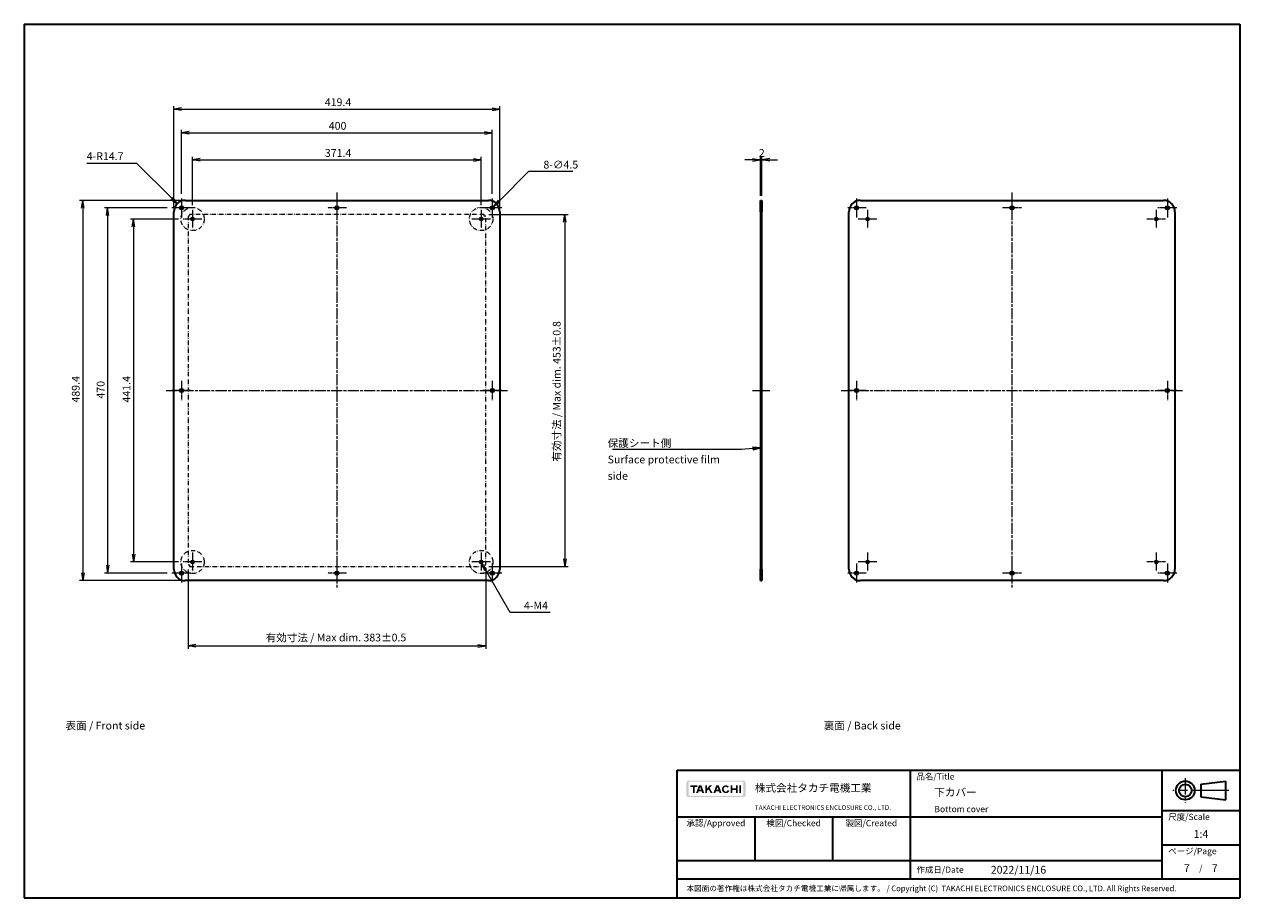
# Model space of a CAD drawing. Units: millimetres. Extents: x 36 to 10262, y 20 to 1847.
# Drawn here: x 8698 to 10262, y 20 to 1144 of the extents above; entities that cross this region are included whole.
import ezdxf
from ezdxf.enums import TextEntityAlignment as Align

# ---------------------------------------------------------------- set-up
doc = ezdxf.new("R2010")
doc.units = ezdxf.units.MM
doc.header["$LTSCALE"] = 2.5
doc.linetypes.add('CHAIN', pattern=[0.35429999999999995, 0.2362, -0.0295, 0.0591, -0.0295])
doc.linetypes.add('DASH_DOUBLE_DOT', pattern=[0.43979999999999997, 0.24, -0.06, 0.0098, -0.06, 0.01, -0.06])
doc.layers.get('Defpoints').update_dxf_attribs({"lineweight": 25})
for name, color, linetype, lineweight in [('Border (ISO)', 7, 'Continuous', 35), ('Center Mark (ISO)', 131, 'Continuous', 18), ('Centerline (ISO)', 131, 'Continuous', 18), ('Dimension (ISO)', 7, 'Continuous', 18), ('Dimension (ISO) @ 1', 7, 'Continuous', 18), ('Hatch (ISO)', 1, 'Continuous', 18), ('Sketch Geometry (ISO)', 7, 'Continuous', 18), ('Symbol (ISO)', 7, 'Continuous', 18), ('Symbol (ISO) @ 1', 7, 'Continuous', 18), ('Title (ISO)', 7, 'Continuous', 35), ('Visible (ISO)', 7, 'Continuous', 35), ('Visible Narrow (ISO)', 7, 'Continuous', 25)]:
    doc.layers.add(name, color=color, linetype=linetype, lineweight=lineweight)
doc.styles.add('Note Text (TK)', font='MS PGothic.ttf')
doc.styles.add('文字スタイル40', font='MS PGothic.ttf')
doc.styles.add('文字スタイル67', font='arial.ttf')
doc.dimstyles.new('Default - Method 1b (TK)', dxfattribs={"dimscale": 2.5, "dimtxt": 2.5, "dimasz": 2.5, "dimexe": 1, "dimexo": 1.499999999999999, "dimgap": 1, "dimtad": 1, "dimdsep": 46, "dimtxsty": 'Note Text (TK)', "dimblk": 'OPEN', "dimcen": 0.09, "dimdle": 5, "dimclrd": 100, "dimclre": 100, "dimclrt": 7, "dimadec": 1, "dimazin": 1, "dimtfac": 1, "dimtmove": 0, "dimatfit": 3, "dimldrblk": 'OPEN', "dimfxl": 1, "dimtolj": 1, "dimlwd": -1, "dimlwe": -1, "dimarcsym": 0})
doc.dimstyles.new('Default - Method 1b (TK)$7', dxfattribs={"dimscale": 2.5, "dimtxt": 2.5, "dimasz": 2.5, "dimexe": 1, "dimexo": 1.499999999999999, "dimgap": 1, "dimtad": 1, "dimdsep": 46, "dimtxsty": 'Note Text (TK)', "dimblk": 'OPEN', "dimcen": 0.09, "dimdle": 5, "dimclrd": 100, "dimclre": 100, "dimclrt": 7, "dimadec": 1, "dimazin": 1, "dimtfac": 1, "dimtmove": 0, "dimatfit": 3, "dimldrblk": 'OPEN', "dimfxl": 1, "dimtolj": 1, "dimlwd": -1, "dimlwe": -1, "dimarcsym": 0})

# ---------------------------------------------------------------- blocks, each defined once
blk = doc.blocks.new('図面枠 tk図枠')
at = {"layer": 'Border (ISO)'}
for p, q in [((14.49999999999999, 289), (405.4999999999999, 289)), ((14.49999999999999, 289), (14.50000000000001, 8.000000000000007)), ((405.4999999999999, 289), (405.4999999999999, 8.000000000000007)), ((14.50000000000001, 8.000000000000007), (405.4999999999999, 8.000000000000007))]:
    blk.add_line(p, q, dxfattribs=at)
blk = doc.blocks.new('表題欄 tk表題欄')
at = {"layer": 'Hatch (ISO)'}
h = blk.add_hatch(color=256, dxfattribs=at)
edge = h.paths.add_edge_path(flags=0)
edge.add_arc((95.444849922821, 237.346881026017), 0.5958259999999996, 269.9999999999897, 360)
edge.add_line((96.040675922821, 237.3468810260171), (96.04067592282095, 240.7585970260168))
edge.add_arc((95.44484992282096, 240.7585970260169), 0.5958259999999996, 0, 90.0000000000068)
edge.add_line((95.44484992282091, 241.3544230260169), (79.00658192282103, 241.3544230260169))
edge.add_arc((79.00658192282103, 240.7585970260169), 0.5958259999999996, 90, 180)
edge.add_line((78.41075592282102, 240.7585970260168), (78.41075592282081, 237.3468810260171))
edge.add_arc((79.00658192282081, 237.3468810260168), 0.5958259999999996, 180, 270.0000000000205)
edge.add_line((79.00658192282103, 236.7510550260168), (95.44484992282091, 236.751055026017))
edge = h.paths.add_edge_path()
edge.add_line((77.70882392282107, 241.0034570260169), (77.70882392282107, 237.1020210260171))
edge.add_arc((78.41075592282097, 237.102021026017), 0.7019319999998935, 180, 270.000000000008)
edge.add_line((78.41075592282105, 236.4000890260172), (96.04067592282101, 236.4000890260172))
edge.add_arc((96.040675922821, 237.102021026017), 0.7019319999998921, 270, 360)
edge.add_line((96.7426079228209, 237.1020210260171), (96.74260792282098, 241.0034570260169))
edge.add_arc((96.04067592282107, 241.003457026017), 0.7019319999998921, 0, 90.00000000000873)
edge.add_line((96.04067592282095, 241.705389026017), (78.41075592282105, 241.7053890260169))
edge.add_arc((78.41075592282105, 241.0034570260169), 0.7019319999999984, 90.00000000000072, 180)
for points in [[(78.94128592282102, 240.1954190260171), (78.94128592282102, 239.7056990260171), (79.79013392282097, 239.7056990260171), (79.79013392282097, 237.7060090260171), (80.37779792282102, 237.7060090260171), (80.37779792282102, 239.7056990260171), (81.22664592282104, 239.7056990260171), (81.22664592282104, 240.1954190260171)], [(85.55355153134052, 237.7060090260171), (84.81294043548178, 238.9396854897348), (84.28739592282106, 238.3724785432585), (84.28739592282106, 237.7060090260171), (83.76502792282103, 237.7060090260171), (83.76502792282103, 240.1954190260171), (84.28739592282106, 240.1954190260171), (84.28739592282106, 239.1472136578642), (85.2586086041826, 240.1954190260171), (85.97643794456017, 240.1954190260171), (85.18872726044239, 239.3452627384302), (86.172817922821, 237.7060090260171)], [(91.96090243223207, 240.1954190260171), (91.96090243223207, 237.7060090260171), (92.4791894322321, 237.7060090260171), (92.4791894322321, 238.7058540260171), (93.63819343223211, 238.7058540260171), (93.63819343223211, 237.7060090260171), (94.15648043223207, 237.7060090260171), (94.15648043223207, 240.1954190260171), (93.63819343223211, 240.1954190260171), (93.63819343223211, 239.195574026017), (92.4791894322321, 239.195574026017), (92.4791894322321, 240.1954190260171)], [(94.71149643223212, 240.1954190260171), (94.71149643223212, 237.7060090260171), (95.2338644322322, 237.7060090260171), (95.2338644322322, 240.1954190260171)]]:
    blk.add_hatch(color=256, dxfattribs=at).paths.add_polyline_path(points)
h = blk.add_hatch(color=256, dxfattribs=at)
h.paths.add_polyline_path([(82.45967999495221, 238.7589070260171), (81.8218998506899, 238.7589070260171), (82.14078992282104, 239.627313026017)], flags=0)
h.paths.add_polyline_path([(82.64850318183746, 238.2447010260171), (81.63307666380464, 238.2447010260171), (81.43526189659153, 237.7060090260171), (80.81854592282102, 237.7060090260171), (81.73268992282102, 240.1954190260171), (82.54888992282102, 240.1954190260171), (83.46303392282098, 237.7060090260171), (82.84631794905052, 237.7060090260171)])
h = blk.add_hatch(color=256, dxfattribs=at)
h.paths.add_polyline_path([(87.39654585068993, 238.7589070260171), (88.03432599495216, 238.7589070260171), (87.71543592282107, 239.627313026017)], flags=0)
h.paths.add_polyline_path([(87.00990789659151, 237.7060090260171), (87.20772266380467, 238.2447010260171), (88.22314918183736, 238.2447010260171), (88.42096394905047, 237.7060090260171), (89.03767992282091, 237.7060090260171), (88.123535922821, 240.1954190260171), (87.30733592282104, 240.1954190260171), (86.39319192282105, 237.7060090260171)])
h = blk.add_hatch(color=256, dxfattribs=at)
edge = h.paths.add_edge_path()
edge.add_arc((90.39257192282079, 238.9507140260171), 1.273272000000011, 38.55054079078439, 336.5820184016556)
edge.add_line((91.56096443223191, 238.4446700260172), (91.04202846323602, 238.6694270587604))
edge.add_ellipse((90.392571922821, 238.9507140260171), major_axis=(0, -0.7998759999999119), ratio=0.8673469387756529, start_angle=128.5505407907963, end_angle=426.582018401653, ccw=False)
edge.add_line((90.96328818027123, 239.4055047731898), (91.38834540645578, 239.7442231660233))
at = {"layer": 'Title (ISO)'}
for p, q in [((74.70882392282105, 245.052739026017), (255.7088239228211, 245.052739026017)), ((74.70882392282105, 204.052739026017), (74.70882392282105, 245.052739026017)), ((149.7088239228211, 245.052739026017), (149.7088239228211, 210.052739026017)), ((230.7088239228211, 245.052739026017), (230.7088239228211, 210.052739026017)), ((255.7088239228211, 245.052739026017), (255.7088239228211, 204.052739026017)), ((243.2088239228211, 240.552739026017), (251.2088239228211, 241.552739026017)), ((243.2088239228211, 240.552739026017), (243.2088239228211, 236.552739026017)), ((251.2088239228211, 235.552739026017), (251.2088239228211, 241.552739026017)), ((243.2088239228211, 236.552739026017), (251.2088239228211, 235.552739026017)), ((230.7088239228211, 232.052739026017), (255.7088239228211, 232.052739026017)), ((74.70882392282105, 230.052739026017), (230.7088239228211, 230.0527390260171)), ((99.70882392282105, 230.052739026017), (99.70882392282108, 216.052739026017)), ((124.708823922821, 230.052739026017), (124.708823922821, 216.052739026017)), ((230.7088239228211, 221.052739026017), (255.7088239228211, 221.052739026017)), ((74.70882392282105, 216.052739026017), (230.7088239228211, 216.052739026017)), ((255.7088239228211, 210.052739026017), (74.70882392282105, 210.052739026017)), ((74.70882392282105, 204.052739026017), (255.7088239228211, 204.052739026017))]:
    blk.add_line(p, q, dxfattribs=at)
at = {"layer": 'Title (ISO)', "color": 4, "linetype": 'CHAIN', "lineweight": 18, "ltscale": 8.889559745788574}
blk.add_line((238.2088239228211, 242.5527390260171), (238.2088239228211, 234.552739026017), dxfattribs=at)
at = {"layer": 'Title (ISO)', "color": 4, "linetype": 'CHAIN', "lineweight": 18, "ltscale": 20.00163269042969}
blk.add_line((252.2088239228211, 238.552739026017), (234.2088239228211, 238.552739026017), dxfattribs=at)
at = {"layer": 'Title (ISO)'}
for radius in [3, 2]:
    blk.add_circle((238.2088239228211, 238.5527390260171), radius, dxfattribs=at)
at = {"layer": 'Title (ISO)', "color": 1, "char_height": 2.000000029802322, "line_spacing_factor": 1.5, "style": 'Note Text (TK)'}
for s, insert, attachment_point in [('\\fＭＳ Ｐゴシック|b0|i0;{\\H2.0000;品名/Title}', (151.708823922821, 243.052739026017), 4), ('\\fＭＳ Ｐゴシック|b0|i0;{\\H2.0000;尺度/Scale}', (232.7088239228211, 230.052739026017), 4), ('\\fＭＳ Ｐゴシック|b0|i0;{\\H2.0000;承認/Approved}', (87.20882392282105, 228.052739026017), 5), ('\\fＭＳ Ｐゴシック|b0|i0;{\\H2.0000;検図/Checked}', (112.208823922821, 228.0527390260171), 5), ('\\fＭＳ Ｐゴシック|b0|i0;{\\H2.0000;製図/Created}', (137.208823922821, 228.052739026017), 5), ('\\fＭＳ Ｐゴシック|b0|i0;{\\H2.0000;ページ/Page}', (232.7088239228211, 219.052739026017), 4), ('\\fＭＳ Ｐゴシック|b0|i0;{\\H2.0000;作成日/Date}', (151.708823922821, 213.052739026017), 4)]:
    blk.add_mtext(s, dxfattribs=dict(at, insert=insert, attachment_point=attachment_point))
at = {"layer": 'Title (ISO)', "color": 7, "line_spacing_factor": 1.5, "style": 'Note Text (TK)'}
for s, insert, char_height, attachment_point in [('株式会社タカチ電機工業', (99.74260792282095, 239.052739026017), 2.5, 4), ('\\fArial|b0|i0;{\\H1.4986;TAKACHI ELECTRONICS ENCLOSURE CO., LTD.}', (99.74260792282095, 233.052739026017), 1.49859994649887, 4), ('\\fＭＳ Ｐゴシック|b0|i0;{\\H2.0000;/}', (243.2088239228211, 213.5527390260171), 2.000000029802322, 5), ('\\fＭＳ Ｐゴシック|b0|i0;{\\H1.8000;本図面の著作権は株式会社タカチ電機工業に帰属します。 / Copyright (C)\xa0 TAKACHI ELECTRONICS ENCLOSURE CO., LTD. All Rights Reserved.}', (77.70882392282107, 207.052739026017), 1.800000071525573, 4)]:
    blk.add_mtext(s, dxfattribs=dict(at, insert=insert, char_height=char_height, attachment_point=attachment_point))
at = {"layer": 'Title (ISO)', "color": 7}
for tag, p, height, style in [('<品名>_001', (157.5383693773665, 236.7885344805625), 2.5, 'Note Text (TK)'), ('<Title>_001', (157.708823922821, 231.5520568828656), 2.000000029802322, '文字スタイル67'), ('<型番>_001', (157.6576875571527, 219.9930798731327), 3.000000119209289, '文字スタイル40'), ('<総ページ数>_001', (246.7271309270378, 212.302739026017), 2.5, 'Note Text (TK)'), ('作成日_001', (175.5895057410029, 211.7814322078352), 2.5, 'Note Text (TK)'), ('<ページ_No.>_001', (238.0172485941593, 212.2976230642162), 2.5, 'Note Text (TK)')]:
    blk.add_attdef(tag, p, '', height=height, dxfattribs=dict(at, style=style))
at = {"layer": 'Title (ISO)', "color": 7, "style": 'Note Text (TK)'}
for tag, p in [('<尺度>', (243.2088239228211, 224.552739026017)), ('<部品サイズ>', (112.208823922821, 213.052739026017))]:
    blk.add_attdef(tag, text='', height=2.5, dxfattribs=at).set_placement(p, align=Align.MIDDLE_CENTER)
blk = doc.blocks.new('_Open')
at = {"color": 0, "linetype": 'ByBlock', "lineweight": -2}
for p, q in [((-1, 0.1666666666666666), (0, 0)), ((-1, -0.1666666666666666), (0, 0)), ((0, 0), (-1, 0))]:
    blk.add_line(p, q, dxfattribs=at)
blk = doc.blocks.new('*D43')
at = {"layer": 'Defpoints', "color": 0}
for p in [(9310.144261549685, 1034.732008333183), (8890.744261549684, 902.7320083331833), (9310.144261549685, 902.7320083331833)]:
    blk.add_point(p, dxfattribs=at)
at = {"layer": 'Dimension (ISO)', "color": 100}
for p, q in [((8890.744261549684, 908.7320083331833), (8890.744261549684, 1038.732008333183)), ((8900.744261549684, 1034.732008333183), (9300.144261549685, 1034.732008333183)), ((9310.144261549685, 908.7320083331833), (9310.144261549685, 1038.732008333183))]:
    blk.add_line(p, q, dxfattribs=at)
at = {"layer": 'Dimension (ISO)', "color": 100, "xscale": 10, "yscale": 10, "zscale": 10, "rotation": 180}
blk.add_blockref('_Open', (8890.744261549684, 1034.732008333183), dxfattribs=at)
at = {"layer": 'Dimension (ISO)', "color": 100, "xscale": 10, "yscale": 10, "zscale": 10}
blk.add_blockref('_Open', (9310.144261549685, 1034.732008333183), dxfattribs=at)
at = {"layer": 'Dimension (ISO)', "color": 7, "insert": (9084.904488822413, 1043.732008333183), "char_height": 10, "attachment_point": 4, "style": 'Note Text (TK)'}
blk.add_mtext('\\A1;419.4', dxfattribs=at)
blk = doc.blocks.new('*D44')
at = {"layer": 'Defpoints', "color": 0}
for p in [(9300.444261549683, 1004.344866929426), (8900.444261549685, 919.9820083331832), (9300.444261549683, 919.9820083331832)]:
    blk.add_point(p, dxfattribs=at)
at = {"layer": 'Dimension (ISO)', "color": 100}
for p, q in [((8900.444261549685, 925.9820083331833), (8900.444261549685, 1008.344866929427)), ((8910.444261549685, 1004.344866929426), (9290.444261549685, 1004.344866929426)), ((9300.444261549683, 925.9820083331833), (9300.444261549683, 1008.344866929427))]:
    blk.add_line(p, q, dxfattribs=at)
at = {"layer": 'Dimension (ISO)', "color": 100, "xscale": 10, "yscale": 10, "zscale": 10, "rotation": 180}
blk.add_blockref('_Open', (8900.444261549685, 1004.344866929426), dxfattribs=at)
at = {"layer": 'Dimension (ISO)', "color": 100, "xscale": 10, "yscale": 10, "zscale": 10}
blk.add_blockref('_Open', (9300.444261549683, 1004.344866929426), dxfattribs=at)
at = {"layer": 'Dimension (ISO)', "color": 7, "insert": (9090.046534276957, 1013.344866929426), "char_height": 10, "attachment_point": 4, "style": 'Note Text (TK)'}
blk.add_mtext('\\A1;400', dxfattribs=at)
blk = doc.blocks.new('*D45')
at = {"layer": 'Defpoints', "color": 0}
for p in [(9286.144261549685, 969.432008333184), (8914.744261549684, 905.4320083331841), (9286.144261549685, 905.4320083331841)]:
    blk.add_point(p, dxfattribs=at)
at = {"layer": 'Dimension (ISO)', "color": 100}
for p, q in [((8914.744261549684, 911.432008333184), (8914.744261549684, 973.4320083331841)), ((9286.144261549685, 911.432008333184), (9286.144261549685, 973.4320083331841)), ((8924.744261549684, 969.432008333184), (9276.144261549687, 969.432008333184))]:
    blk.add_line(p, q, dxfattribs=at)
at = {"layer": 'Dimension (ISO)', "color": 100, "xscale": 10, "yscale": 10, "zscale": 10, "rotation": 180}
blk.add_blockref('_Open', (8914.744261549684, 969.432008333184), dxfattribs=at)
at = {"layer": 'Dimension (ISO)', "color": 100, "xscale": 10, "yscale": 10, "zscale": 10}
blk.add_blockref('_Open', (9286.144261549685, 969.432008333184), dxfattribs=at)
at = {"layer": 'Dimension (ISO)', "color": 7, "insert": (9085.018125186049, 978.432008333184), "char_height": 10, "attachment_point": 4, "style": 'Note Text (TK)'}
blk.add_mtext('\\A1;371.4', dxfattribs=at)
blk = doc.blocks.new('*D46')
at = {"layer": 'Defpoints', "color": 0}
for p in [(9647.412152987881, 969.432008333184), (9645.412152987885, 917.432008333184), (9647.412152987881, 917.432008333184)]:
    blk.add_point(p, dxfattribs=at)
at = {"layer": 'Dimension (ISO)', "color": 100}
for p, q in [((9645.412152987885, 923.4320083331841), (9645.412152987885, 973.4320083331841)), ((9647.412152987881, 923.4320083331841), (9647.412152987881, 973.4320083331841)), ((9635.412152987885, 969.432008333184), (9625.412152987885, 969.432008333184)), ((9645.412152987885, 969.432008333184), (9647.412152987881, 969.432008333184)), ((9657.412152987885, 969.432008333184), (9667.412152987885, 969.432008333184))]:
    blk.add_line(p, q, dxfattribs=at)
at = {"layer": 'Dimension (ISO)', "color": 100, "xscale": 10, "yscale": 10, "zscale": 10}
blk.add_blockref('_Open', (9645.412152987885, 969.432008333184), dxfattribs=at)
at = {"layer": 'Dimension (ISO)', "color": 100, "xscale": 10, "yscale": 10, "zscale": 10, "rotation": 180}
blk.add_blockref('_Open', (9647.412152987881, 969.432008333184), dxfattribs=at)
at = {"layer": 'Dimension (ISO)', "color": 7, "insert": (9643.514425715155, 978.432008333184), "char_height": 10, "attachment_point": 4, "style": 'Note Text (TK)'}
blk.add_mtext('\\A1;2', dxfattribs=at)
blk = doc.blocks.new('*D47')
at = {"layer": 'Defpoints', "color": 0}
for p in [(8905.444261549686, 917.432008333184), (8773.444261549685, 428.0320083331826), (8905.444261549686, 428.0320083331826)]:
    blk.add_point(p, dxfattribs=at)
at = {"layer": 'Dimension (ISO)', "color": 100}
for p, q in [((8899.444261549685, 917.432008333184), (8769.444261549685, 917.432008333184)), ((8773.444261549685, 907.4320083331841), (8773.444261549685, 438.0320083331826)), ((8899.444261549685, 428.0320083331826), (8769.444261549685, 428.0320083331826))]:
    blk.add_line(p, q, dxfattribs=at)
at = {"layer": 'Dimension (ISO)', "color": 100, "xscale": 10, "yscale": 10, "zscale": 10}
for p, rotation in [((8773.444261549685, 917.432008333184), 90), ((8773.444261549685, 428.0320083331826), 270)]:
    blk.add_blockref('_Open', p, dxfattribs=dict(at, rotation=rotation))
at = {"layer": 'Dimension (ISO)', "color": 7, "insert": (8764.444261549685, 657.1922356059105), "char_height": 10, "attachment_point": 4, "rotation": 90, "style": 'Note Text (TK)'}
blk.add_mtext('\\A1;489.4', dxfattribs=at)
blk = doc.blocks.new('*D48')
at = {"layer": 'Defpoints', "color": 0}
for p in [(8888.194261549685, 907.7320083331834), (8805.486493474687, 437.7320083331833), (8888.194261549685, 437.7320083331833)]:
    blk.add_point(p, dxfattribs=at)
at = {"layer": 'Dimension (ISO)', "color": 100}
for p, q in [((8882.194261549685, 907.7320083331834), (8801.48649347469, 907.7320083331834)), ((8805.486493474687, 897.7320083331832), (8805.486493474687, 447.7320083331833)), ((8882.194261549685, 437.7320083331833), (8801.48649347469, 437.7320083331833))]:
    blk.add_line(p, q, dxfattribs=at)
at = {"layer": 'Dimension (ISO)', "color": 100, "xscale": 10, "yscale": 10, "zscale": 10}
for p, rotation in [((8805.486493474687, 907.7320083331834), 90), ((8805.486493474687, 437.7320083331833), 270)]:
    blk.add_blockref('_Open', p, dxfattribs=dict(at, rotation=rotation))
at = {"layer": 'Dimension (ISO)', "color": 7, "insert": (8796.486493474686, 662.3342810604561), "char_height": 10, "attachment_point": 4, "rotation": 90, "style": 'Note Text (TK)'}
blk.add_mtext('\\A1;470', dxfattribs=at)
blk = doc.blocks.new('*D49')
at = {"layer": 'Defpoints', "color": 0}
for p in [(8902.744261549684, 893.432008333184), (8838.744261549684, 452.0320083331825), (8902.744261549684, 452.0320083331825)]:
    blk.add_point(p, dxfattribs=at)
at = {"layer": 'Dimension (ISO)', "color": 100}
for p, q in [((8896.744261549684, 893.432008333184), (8834.744261549686, 893.432008333184)), ((8838.744261549684, 883.432008333184), (8838.744261549684, 462.0320083331826)), ((8896.744261549684, 452.0320083331825), (8834.744261549686, 452.0320083331825))]:
    blk.add_line(p, q, dxfattribs=at)
at = {"layer": 'Dimension (ISO)', "color": 100, "xscale": 10, "yscale": 10, "zscale": 10}
for p, rotation in [((8838.744261549684, 893.432008333184), 90), ((8838.744261549684, 452.0320083331825), 270)]:
    blk.add_blockref('_Open', p, dxfattribs=dict(at, rotation=rotation))
at = {"layer": 'Dimension (ISO)', "color": 7, "insert": (8829.744261549684, 657.1922356059105), "char_height": 10, "attachment_point": 4, "rotation": 90, "style": 'Note Text (TK)'}
blk.add_mtext('\\A1;441.4', dxfattribs=at)
blk = doc.blocks.new('*D50')
at = {"layer": 'Defpoints', "color": 0}
for p in [(8895.049791866242, 913.1264780166207), (8905.444261549677, 902.732008333186)]:
    blk.add_point(p, dxfattribs=at)
at = {"layer": 'Dimension (ISO)', "color": 100}
for p, q in [((8778.554338880112, 965.3392508545234), (8842.83701902835, 965.3392508545239)), ((8842.83701902835, 965.3392508545239), (8887.97872405438, 920.1975458284868))]:
    blk.add_line(p, q, dxfattribs=at)
at = {"layer": 'Dimension (ISO)', "color": 100, "xscale": 10, "yscale": 10, "zscale": 10, "rotation": 314.9999999999949}
blk.add_blockref('_Open', (8895.049791866242, 913.1264780166207), dxfattribs=at)
at = {"layer": 'Dimension (ISO)', "color": 7, "insert": (8778.554338880112, 974.3192508545234), "char_height": 10, "attachment_point": 4, "style": 'Note Text (TK)'}
blk.add_mtext('\\A1;\\fＭＳ Ｐゴシック|b0|i0;{\\H9.9600;4-R14.7}', dxfattribs=at)
blk = doc.blocks.new('*D51')
at = {"layer": 'Defpoints', "color": 0}
for p in [(9302.03525180736, 909.3229985908555), (9298.853271292017, 906.1410180755094)]:
    blk.add_point(p, dxfattribs=at)
at = {"layer": 'Dimension (ISO)', "color": 100}
for p, q in [((9347.10012547347, 954.387872257017), (9309.106319619223, 916.3940664027249)), ((9404.037762055734, 954.387872257017), (9347.10012547347, 954.387872257017)), ((9300.08426154969, 907.7320083331825), (9300.804261549689, 907.7320083331834)), ((9300.444261549688, 907.372008333182), (9300.444261549688, 908.0920083331811))]:
    blk.add_line(p, q, dxfattribs=at)
at = {"layer": 'Dimension (ISO)', "color": 100, "xscale": 10, "yscale": 10, "zscale": 10, "rotation": 225.0000000000327}
blk.add_blockref('_Open', (9302.03525180736, 909.3229985908555), dxfattribs=at)
at = {"layer": 'Dimension (ISO)', "color": 7, "insert": (9366.291625692096, 963.367872257017), "char_height": 10, "attachment_point": 4, "style": 'Note Text (TK)'}
blk.add_mtext('\\A1;\\fＭＳ Ｐゴシック|b0|i0;{\\H9.9600;8-∅4.5}', dxfattribs=at)
blk = doc.blocks.new('*D52')
at = {"layer": 'Defpoints', "color": 0}
for p in [(8908.944261549685, 448.2320083331833), (9291.944261549685, 448.2320083331833), (9291.944261549685, 344.2320083331833)]:
    blk.add_point(p, dxfattribs=at)
at = {"layer": 'Dimension (ISO)', "color": 100}
for p, q in [((8908.944261549685, 442.2320083331833), (8908.944261549685, 340.2320083331833)), ((9291.944261549685, 442.2320083331833), (9291.944261549685, 340.2320083331833)), ((8918.944261549685, 344.2320083331833), (9281.944261549686, 344.2320083331833))]:
    blk.add_line(p, q, dxfattribs=at)
at = {"layer": 'Dimension (ISO)', "color": 100, "xscale": 10, "yscale": 10, "zscale": 10, "rotation": 180}
blk.add_blockref('_Open', (8908.944261549685, 344.2320083331833), dxfattribs=at)
at = {"layer": 'Dimension (ISO)', "color": 100, "xscale": 10, "yscale": 10, "zscale": 10}
blk.add_blockref('_Open', (9291.944261549685, 344.2320083331833), dxfattribs=at)
at = {"layer": 'Dimension (ISO)', "color": 7, "insert": (9008.880170640594, 354.7965537877288), "char_height": 10, "attachment_point": 4, "style": 'Note Text (TK)'}
blk.add_mtext('\\A1;\\fＭＳ Ｐゴシック|b0|i0;{\\H9.9600;有効寸法 / Max dim. 383±0.5}', dxfattribs=at)
blk = doc.blocks.new('*D53')
at = {"layer": 'Defpoints', "color": 0}
for p in [(9289.944261549685, 899.2320083331833), (9289.944261549685, 446.2320083331833), (9393.944261549685, 446.2320083331833)]:
    blk.add_point(p, dxfattribs=at)
at = {"layer": 'Dimension (ISO)', "color": 100}
for p, q in [((9295.944261549685, 899.2320083331833), (9397.944261549685, 899.2320083331833)), ((9393.944261549685, 889.2320083331833), (9393.944261549685, 456.2320083331832)), ((9295.944261549685, 446.2320083331833), (9397.944261549685, 446.2320083331833))]:
    blk.add_line(p, q, dxfattribs=at)
at = {"layer": 'Dimension (ISO)', "color": 100, "xscale": 10, "yscale": 10, "zscale": 10}
for p, rotation in [((9393.944261549685, 899.2320083331833), 90), ((9393.944261549685, 446.2320083331833), 270)]:
    blk.add_blockref('_Open', p, dxfattribs=dict(at, rotation=rotation))
at = {"layer": 'Dimension (ISO)', "color": 7, "insert": (9383.37971609514, 581.139621969547), "char_height": 10, "attachment_point": 4, "rotation": 90, "style": 'Note Text (TK)'}
blk.add_mtext('\\A1;\\fＭＳ Ｐゴシック|b0|i0;{\\H9.9600;有効寸法 / Max dim. 453±0.8}', dxfattribs=at)
blk = doc.blocks.new('*D54')
at = {"layer": 'Defpoints', "color": 0}
for p in [(9285.14426154967, 453.7640591407398), (9287.144261549667, 450.2999575256085)]:
    blk.add_point(p, dxfattribs=at)
at = {"layer": 'Dimension (ISO)', "color": 100}
for p, q in [((9285.784261549667, 452.0320083331744), (9286.50426154967, 452.0320083331752)), ((9286.144261549667, 451.6720083331738), (9286.144261549669, 452.3920083331741)), ((9323.66378774012, 387.0462826954104), (9292.144261549667, 441.6397034877645)), ((9374.74286836518, 387.0462826954099), (9323.66378774012, 387.0462826954104))]:
    blk.add_line(p, q, dxfattribs=at)
at = {"layer": 'Dimension (ISO)', "color": 100, "xscale": 10, "yscale": 10, "zscale": 10, "rotation": 120.0000000000042}
blk.add_blockref('_Open', (9287.144261549667, 450.2999575256085), dxfattribs=at)
at = {"layer": 'Dimension (ISO)', "color": 7, "insert": (9338.151959274272, 396.0462826954099), "char_height": 10, "attachment_point": 4, "style": 'Note Text (TK)'}
blk.add_mtext('\\A1; \\fＭＳ Ｐゴシック|b0|i0;4-M4', dxfattribs=at)

msp = doc.modelspace()

# ---------------------------------------------------------------- linework, layer by layer
at = {"layer": 'Center Mark (ISO)', "linetype": 'CHAIN', "ltscale": 6.806045532226562}
for p, q in [((8912.694261549685, 907.7320083331834), (8888.194261549685, 907.7320083331834)), ((8900.444261549685, 919.9820083331832), (8900.444261549685, 895.4820083331833)), ((9112.694261549685, 907.7320083331834), (9088.194261549686, 907.7320083331834)), ((9100.444261549685, 919.9820083331832), (9100.444261549685, 895.4820083331833)), ((9312.694261549685, 907.7320083331834), (9288.194261549685, 907.7320083331834)), ((9300.444261549683, 919.9820083331832), (9300.444261549683, 895.4820083331833)), ((9781.426286995164, 907.7320083331834), (9756.926286995165, 907.7320083331834)), ((9769.176286995164, 919.9820083331832), (9769.176286995164, 895.4820083331833)), ((9981.426286995164, 907.7320083331834), (9956.926286995164, 907.7320083331834)), ((9969.176286995164, 919.9820083331832), (9969.176286995164, 895.4820083331833)), ((10181.42628699516, 907.7320083331834), (10156.92628699516, 907.7320083331834)), ((10169.17628699516, 919.9820083331832), (10169.17628699516, 895.4820083331833)), ((8912.694261549685, 672.7320083331833), (8888.194261549685, 672.7320083331833)), ((8900.444261549685, 684.9820083331833), (8900.444261549685, 660.4820083331833)), ((9312.694261549685, 672.7320083331833), (9288.194261549685, 672.7320083331833)), ((9300.444261549683, 684.9820083331833), (9300.444261549683, 660.4820083331833)), ((9781.426286995164, 672.7320083331833), (9756.926286995165, 672.7320083331833)), ((9769.176286995164, 684.9820083331833), (9769.176286995164, 660.4820083331833)), ((10181.42628699516, 672.7320083331833), (10156.92628699516, 672.7320083331833)), ((10169.17628699516, 684.9820083331833), (10169.17628699516, 660.4820083331833)), ((8900.444261549685, 449.9820083331833), (8900.444261549685, 425.4820083331833)), ((9100.444261549685, 449.9820083331833), (9100.444261549685, 425.4820083331833)), ((9300.444261549683, 449.9820083331833), (9300.444261549683, 425.4820083331833)), ((9769.176286995164, 449.9820083331833), (9769.176286995164, 425.4820083331833)), ((9969.176286995164, 449.9820083331833), (9969.176286995164, 425.4820083331833)), ((10169.17628699516, 449.9820083331833), (10169.17628699516, 425.4820083331833)), ((8912.694261549685, 437.7320083331833), (8888.194261549685, 437.7320083331833)), ((9112.694261549685, 437.7320083331833), (9088.194261549686, 437.7320083331833)), ((9312.694261549685, 437.7320083331833), (9288.194261549685, 437.7320083331833)), ((9781.426286995164, 437.7320083331833), (9756.926286995165, 437.7320083331833)), ((9981.426286995164, 437.7320083331833), (9956.926286995164, 437.7320083331833)), ((10181.42628699516, 437.7320083331833), (10156.92628699516, 437.7320083331833))]:
    msp.add_line(p, q, dxfattribs=at)
at = {"layer": 'Center Mark (ISO)', "linetype": 'CHAIN', "ltscale": 6.667144298553466}
for p, q in [((8926.744261549684, 893.432008333184), (8902.744261549684, 893.432008333184)), ((8914.744261549684, 905.4320083331841), (8914.744261549684, 881.4320083331841)), ((9298.144261549685, 893.432008333184), (9274.144261549684, 893.432008333184)), ((9286.144261549685, 905.4320083331841), (9286.144261549685, 881.4320083331841)), ((9795.476286995166, 893.432008333184), (9771.476286995166, 893.432008333184)), ((9783.476286995166, 905.4320083331841), (9783.476286995166, 881.4320083331841)), ((10166.87628699516, 893.432008333184), (10142.87628699516, 893.432008333184)), ((10154.87628699516, 905.4320083331841), (10154.87628699516, 881.4320083331841)), ((8914.744261549684, 464.0320083331825), (8914.744261549684, 440.0320083331826)), ((9286.144261549685, 464.0320083331825), (9286.144261549685, 440.0320083331826)), ((9783.476286995166, 464.0320083331825), (9783.476286995166, 440.0320083331826)), ((10154.87628699516, 464.0320083331825), (10154.87628699516, 440.0320083331826)), ((8926.744261549684, 452.0320083331825), (8902.744261549684, 452.0320083331825)), ((9298.144261549685, 452.0320083331825), (9274.144261549684, 452.0320083331825)), ((9795.476286995166, 452.0320083331825), (9771.476286995166, 452.0320083331825)), ((10166.87628699516, 452.0320083331825), (10142.87628699516, 452.0320083331825))]:
    msp.add_line(p, q, dxfattribs=at)
at = {"layer": 'Centerline (ISO)', "linetype": 'CHAIN', "ltscale": 23.99096870422363}
for p, q in [((9100.444261549685, 927.432008333184), (9100.444261549685, 418.0320083331825)), ((9969.176286995164, 927.432008333184), (9969.176286995164, 418.0320083331825)), ((8880.744261549684, 672.7320083331833), (9320.144261549685, 672.7320083331833)), ((9749.476286995168, 672.7320083331833), (10188.87628699516, 672.7320083331833))]:
    msp.add_line(p, q, dxfattribs=at)
at = {"layer": 'Centerline (ISO)', "linetype": 'CHAIN', "ltscale": 6.111540794372558}
msp.add_line((9635.412152987887, 672.7320083331833), (9657.412152987888, 672.7320083331833), dxfattribs=at)
at = {"layer": 'Sketch Geometry (ISO)', "color": 4, "linetype": 'DASH_DOUBLE_DOT', "lineweight": 18, "ltscale": 0.4474907219409943}
for p, q in [((8910.944261549685, 897.2320083331833), (8908.944261549685, 897.2320083331833)), ((8910.944261549685, 899.2320083331833), (8910.944261549685, 897.2320083331833)), ((9289.944261549685, 897.2320083331833), (9289.944261549685, 899.2320083331833)), ((9291.944261549685, 897.2320083331833), (9289.944261549685, 897.2320083331833)), ((8908.944261549685, 448.2320083331833), (8910.944261549685, 448.2320083331833)), ((8910.944261549685, 448.2320083331833), (8910.944261549685, 446.2320083331833)), ((9289.944261549685, 446.2320083331833), (9289.944261549685, 448.2320083331833)), ((9289.944261549685, 448.2320083331833), (9291.944261549685, 448.2320083331833))]:
    msp.add_line(p, q, dxfattribs=at)
at = {"layer": 'Sketch Geometry (ISO)', "color": 4, "linetype": 'DASH_DOUBLE_DOT', "lineweight": 18, "ltscale": 9.115345001220703}
for p, q in [((8908.944261549685, 897.2320083331833), (8908.944261549685, 448.2320083331833)), ((9291.944261549685, 448.2320083331833), (9291.944261549685, 897.2320083331833))]:
    msp.add_line(p, q, dxfattribs=at)
at = {"layer": 'Sketch Geometry (ISO)', "color": 4, "linetype": 'DASH_DOUBLE_DOT', "lineweight": 18, "ltscale": 8.976617813110352}
for p, q in [((9289.944261549685, 899.2320083331833), (8910.944261549685, 899.2320083331833)), ((8910.944261549685, 446.2320083331833), (9289.944261549685, 446.2320083331833))]:
    msp.add_line(p, q, dxfattribs=at)
at = {"layer": 'Sketch Geometry (ISO)', "color": 4, "linetype": 'DASH_DOUBLE_DOT', "lineweight": 18, "ltscale": 8.929038047790527}
for centre in [(8914.744261549684, 893.432008333184), (9286.144261549685, 893.432008333184), (8914.744261549684, 452.0320083331825), (9286.144261549685, 452.0320083331825)]:
    msp.add_circle(centre, 15, dxfattribs=at)
at = {"layer": 'Visible (ISO)'}
for p, q in [((8905.444261549686, 917.432008333184), (9295.444261549685, 917.432008333184)), ((9645.412152987885, 917.432008333184), (9647.412152987881, 917.432008333184)), ((9645.412152987887, 902.7320083331833), (9645.412152987885, 917.432008333184)), ((9647.412152987881, 917.432008333184), (9647.412152987888, 902.7320083331833)), ((9774.176286995164, 917.432008333184), (10164.17628699516, 917.432008333184)), ((8890.744261549684, 442.7320083331833), (8890.744261549684, 902.7320083331833)), ((9310.144261549685, 902.7320083331833), (9310.144261549685, 442.7320083331833)), ((9645.412152987887, 902.7320083331833), (9645.412152987887, 442.7320083331833)), ((9647.412152987888, 442.7320083331833), (9647.412152987888, 902.7320083331833)), ((9759.476286995166, 442.7320083331833), (9759.476286995166, 902.7320083331833)), ((10178.87628699516, 902.7320083331833), (10178.87628699516, 442.7320083331833)), ((9645.412152987885, 428.0320083331826), (9645.412152987887, 442.7320083331833)), ((9647.412152987888, 442.7320083331833), (9647.412152987881, 428.0320083331826)), ((9295.444261549685, 428.0320083331826), (8905.444261549686, 428.0320083331826)), ((9645.412152987885, 428.0320083331826), (9647.412152987881, 428.0320083331826)), ((10164.17628699516, 428.0320083331826), (9774.176286995164, 428.0320083331826))]:
    msp.add_line(p, q, dxfattribs=at)
for centre, radius in [((8900.444261549685, 907.7320083331834), 2.25), ((9100.444261549685, 907.7320083331834), 2.25), ((9300.444261549683, 907.7320083331834), 2.25), ((9769.176286995164, 907.7320083331834), 2.25), ((9969.176286995164, 907.7320083331834), 2.25), ((10169.17628699516, 907.7320083331834), 2.25), ((8914.744261549684, 893.432008333184), 1.621), ((9286.144261549685, 893.432008333184), 1.621), ((9783.476286995166, 893.432008333184), 1.621), ((10154.87628699516, 893.432008333184), 1.621), ((8900.444261549685, 672.7320083331833), 2.25), ((9300.444261549683, 672.7320083331833), 2.25), ((9769.176286995164, 672.7320083331833), 2.25), ((10169.17628699516, 672.7320083331833), 2.25), ((8914.744261549684, 452.0320083331825), 1.621), ((9286.144261549685, 452.0320083331825), 1.621), ((9783.476286995166, 452.0320083331825), 1.621), ((10154.87628699516, 452.0320083331825), 1.621), ((8900.444261549685, 437.7320083331833), 2.25), ((9100.444261549685, 437.7320083331833), 2.25), ((9300.444261549683, 437.7320083331833), 2.25), ((9769.176286995164, 437.7320083331833), 2.25), ((9969.176286995164, 437.7320083331833), 2.25), ((10169.17628699516, 437.7320083331833), 2.25)]:
    msp.add_circle(centre, radius, dxfattribs=at)
for centre, radius, start, end in [((8905.444261549686, 902.7320083331833), 14.69999999999994, 90, 180), ((9295.444261549685, 902.7320083331833), 14.69999999999999, 0, 90), ((9774.176286995164, 902.7320083331833), 14.69999999999999, 90, 180), ((10164.17628699516, 902.7320083331833), 14.69999999999994, 0, 90), ((8905.444261549686, 442.7320083331833), 14.69999999999999, 180, 270), ((9295.444261549685, 442.7320083331833), 14.69999999999999, 270, 0), ((9774.176286995164, 442.7320083331833), 14.69999999999999, 180, 270), ((10164.17628699516, 442.7320083331833), 14.69999999999999, 270, 0)]:
    msp.add_arc(centre, radius, start, end, dxfattribs=at)
at = {"layer": 'Visible Narrow (ISO)'}
for p, q in [((9645.412152987887, 902.7320083331833), (9647.412152987888, 902.7320083331833)), ((9645.412152987887, 442.7320083331833), (9647.412152987888, 442.7320083331833))]:
    msp.add_line(p, q, dxfattribs=at)
for centre in [(8914.744261549684, 893.432008333184), (9286.144261549685, 893.432008333184), (9783.476286995166, 893.432008333184), (10154.87628699516, 893.432008333184), (8914.744261549684, 452.0320083331825), (9286.144261549685, 452.0320083331825), (9783.476286995166, 452.0320083331825), (10154.87628699516, 452.0320083331825)]:
    msp.add_circle(centre, 2, dxfattribs=at)

# ---------------------------------------------------------------- block references
at = {"xscale": 4, "yscale": 4, "zscale": 4}
msp.add_blockref('図面枠 tk図枠', (8640.249957524104, -11.99997003777389), dxfattribs=at)
ref = msp.add_blockref('表題欄 tk表題欄', (9239.414661832816, -796.2109261418409), dxfattribs=dict(xscale=4, yscale=4, zscale=4))
ref.add_attrib('<品名>_001', '下カバー', (9869.170412069558, 150.6875299622261), dxfattribs={"layer": 'Title (ISO)', "color": 7, "height": 10, "style": 'Note Text (TK)'})
ref.add_attrib('<尺度>_001', '1:4', (10202.96018479683, 97.00002996222611), dxfattribs={"layer": 'Title (ISO)', "color": 7, "height": 10, "style": 'Note Text (TK)'})
ref.add_attrib('作成日_001', '2022/11/16', (9941.914730251376, 50.91480268949883), dxfattribs={"layer": 'Title (ISO)', "color": 7, "height": 10, "style": 'Note Text (TK)'})
ref.add_attrib('<Title>_001', 'Bottom cover', (9869.431403623774, 130.0655142146477), dxfattribs={"layer": 'Title (ISO)', "color": 7, "height": 8.00000011920929, "style": '文字スタイル67'})
ref.add_attrib('<ページ_No.>_001', '7', (10190.32318554097, 53.00002996222611), dxfattribs={"layer": 'Title (ISO)', "color": 7, "height": 10, "style": 'Note Text (TK)'})
ref.add_attrib('<総ページ数>_001', '7', (10226.32318554097, 53.00002996222611), dxfattribs={"layer": 'Title (ISO)', "color": 7, "height": 10, "style": 'Note Text (TK)'})

# ---------------------------------------------------------------- texts
at = {"layer": 'Symbol (ISO)', "color": 7, "char_height": 10, "style": 'Note Text (TK)'}
for s, insert, width, attachment_point, line_spacing_factor in [('\\fＭＳ Ｐゴシック|b0|i0;保護シート側\\P\\fＭＳ Ｐゴシック|b0|i0;Surface protective film side', (9448.933532098876, 610.0292173958441), 172.3976707458496, 1, 1.265217423439025), ('\\fＭＳ Ｐゴシック|b0|i0;裏面 / Back side', (9726.93177852024, 241.4734826300846), 107.1345043182373, 4, 1.5)]:
    msp.add_mtext(s, dxfattribs=dict(at, insert=insert, width=width, attachment_point=attachment_point, line_spacing_factor=line_spacing_factor))
at = {"layer": 'Symbol (ISO)', "color": 7, "insert": (8751.221456107194, 241.4734826300846), "char_height": 10, "attachment_point": 4, "line_spacing_factor": 1.5, "style": 'Note Text (TK)'}
msp.add_mtext('\\fＭＳ Ｐゴシック|b0|i0;表面 / Front side', dxfattribs=at)

# ---------------------------------------------------------------- dimensions: what is measured, and where the dimension line sits
at = {"layer": 'Dimension (ISO) @ 1', "color": 100}
dim = msp.add_linear_dim(base=(9310.144261549685, 1034.732008333183), p1=(8890.744261549684, 902.7320083331833), p2=(9310.144261549685, 902.7320083331833), dimstyle='Default - Method 1b (TK)', override={"dimscale": 1, "dimtxt": 10, "dimasz": 10, "dimexe": 4, "dimexo": 5.999999999999999, "dimgap": 4, "dimdec": 2, "dimcen": 0.36, "dimtol": 0, "dimlim": 0, "dimtp": 0, "dimtm": 0, "dimtdec": 2, "dimtix": 0, "dimtofl": 0, "dimtmove": 0, "dimatfit": 1}, dxfattribs=at)
dim.commit()
dim.dimension.update_dxf_attribs({"geometry": '*D43', "text_midpoint": (9100.444261549685, 1034.732008333183), "dimtype": 128})
for base, p1, p2, angle, override, picture, middle in [((9300.444261549683, 1004.344866929426), (8900.444261549685, 919.9820083331832), (9300.444261549683, 919.9820083331832), 180, {"dimscale": 1, "dimtxt": 10, "dimasz": 10, "dimexe": 4, "dimexo": 5.999999999999999, "dimgap": 4, "dimdec": 2, "dimcen": 0.36, "dimtol": 0, "dimlim": 0, "dimtp": 0, "dimtm": 0, "dimtdec": 2, "dimtix": 0, "dimtofl": 0, "dimtmove": 0, "dimatfit": 1}, '*D44', (9100.444261549685, 1004.344866929426)), ((9286.144261549685, 969.432008333184), (8914.744261549684, 905.4320083331841), (9286.144261549685, 905.4320083331841), 180, {"dimscale": 1, "dimtxt": 10, "dimasz": 10, "dimexe": 4, "dimexo": 5.999999999999999, "dimgap": 4, "dimdec": 2, "dimcen": 0.36, "dimtol": 0, "dimlim": 0, "dimtp": 0, "dimtm": 0, "dimtdec": 2, "dimtix": 0, "dimtofl": 0, "dimtmove": 0, "dimatfit": 1}, '*D45', (9100.444261549685, 969.432008333184)), ((9647.412152987881, 969.432008333184), (9645.412152987885, 917.432008333184), (9647.412152987881, 917.432008333184), 180, {"dimscale": 1, "dimtxt": 10, "dimasz": 10, "dimexe": 4, "dimexo": 5.999999999999999, "dimgap": 4, "dimdec": 2, "dimcen": 0.36, "dimtol": 0, "dimlim": 0, "dimtp": 0, "dimtm": 0, "dimtdec": 2, "dimtix": 0, "dimtofl": 1, "dimtmove": 0, "dimatfit": 1}, '*D46', (9646.412152987885, 969.432008333184)), ((8773.444261549685, 428.0320083331826), (8905.444261549686, 917.432008333184), (8905.444261549686, 428.0320083331826), 270, {"dimscale": 1, "dimtxt": 10, "dimasz": 10, "dimexe": 4, "dimexo": 5.999999999999999, "dimgap": 4, "dimdec": 2, "dimcen": 0.36, "dimtol": 0, "dimlim": 0, "dimtp": 0, "dimtm": 0, "dimtdec": 2, "dimtix": 0, "dimtofl": 0, "dimtmove": 0, "dimatfit": 1}, '*D47', (8773.444261549685, 672.7320083331833)), ((8805.486493474687, 437.7320083331833), (8888.194261549685, 907.7320083331834), (8888.194261549685, 437.7320083331833), 90, {"dimscale": 1, "dimtxt": 10, "dimasz": 10, "dimexe": 4, "dimexo": 5.999999999999999, "dimgap": 4, "dimdec": 2, "dimcen": 0.36, "dimtol": 0, "dimlim": 0, "dimtp": 0, "dimtm": 0, "dimtdec": 2, "dimtix": 0, "dimtofl": 0, "dimtmove": 0, "dimatfit": 1}, '*D48', (8805.486493474687, 672.7320083331833)), ((8838.744261549684, 452.0320083331825), (8902.744261549684, 893.432008333184), (8902.744261549684, 452.0320083331825), 90, {"dimscale": 1, "dimtxt": 10, "dimasz": 10, "dimexe": 4, "dimexo": 5.999999999999999, "dimgap": 4, "dimdec": 2, "dimcen": 0.36, "dimtol": 0, "dimlim": 0, "dimtp": 0, "dimtm": 0, "dimtdec": 2, "dimtix": 0, "dimtofl": 0, "dimtmove": 0, "dimatfit": 1}, '*D49', (8838.744261549684, 672.7320083331833))]:
    dim = msp.add_linear_dim(base=base, p1=p1, p2=p2, angle=angle, dimstyle='Default - Method 1b (TK)', override=override, dxfattribs=at)
    dim.commit()
    dim.dimension.update_dxf_attribs({"geometry": picture, "text_midpoint": middle, "dimtype": 128})
dim = msp.add_radius_dim(center=(8905.444261549677, 902.732008333186), mpoint=(8895.049791866242, 913.1264780166207), text='\\fＭＳ Ｐゴシック|b0|i0;{\\H9.9600;4-<>}', dimstyle='Default - Method 1b (TK)', override={"dimscale": 1, "dimtxt": 10, "dimasz": 10, "dimexe": 4, "dimexo": 5.999999999999999, "dimgap": 4, "dimtih": 1, "dimtoh": 1, "dimdec": 2, "dimlfac": 1.000000000000023, "dimcen": 0, "dimtol": 0, "dimlim": 0, "dimtp": 0, "dimtm": 0, "dimtdec": 2, "dimtix": 0, "dimtofl": 0, "dimtmove": 0, "dimatfit": 3}, dxfattribs=at)
dim.commit()
dim.dimension.update_dxf_attribs({"geometry": '*D50', "text_midpoint": (8801.954679789202, 965.3392508545234), "dimtype": 132})
for p1, p2, text, override, picture, middle in [((9298.853271292017, 906.1410180755094), (9302.03525180736, 909.3229985908555), '\\fＭＳ Ｐゴシック|b0|i0;{\\H9.9600;8-<>}', {"dimscale": 1, "dimtxt": 10, "dimasz": 10, "dimexe": 4, "dimexo": 5.999999999999999, "dimgap": 4, "dimtih": 1, "dimtoh": 1, "dimdec": 2, "dimlfac": 1, "dimcen": 0.36, "dimtol": 0, "dimlim": 0, "dimtp": 0, "dimtm": 0, "dimtdec": 2, "dimtix": 0, "dimtofl": 0, "dimtmove": 0, "dimatfit": 3}, '*D51', (9385.164693873914, 954.387872257017)), ((9285.14426154967, 453.7640591407398), (9287.144261549667, 450.2999575256085), ' \\fＭＳ Ｐゴシック|b0|i0;4-M4', {"dimscale": 1, "dimtxt": 10, "dimasz": 10, "dimexe": 4, "dimexo": 5.999999999999999, "dimgap": 4, "dimtih": 1, "dimtoh": 1, "dimdec": 2, "dimlfac": 1.000000000000014, "dimcen": 0.36, "dimtol": 0, "dimlim": 0, "dimtp": 0, "dimtm": 0, "dimtdec": 2, "dimtix": 0, "dimtofl": 0, "dimtmove": 0, "dimatfit": 3}, '*D54', (9356.447413819726, 387.0462826954099))]:
    dim = msp.add_diameter_dim_2p(p1=p1, p2=p2, text=text, dimstyle='Default - Method 1b (TK)', override=override, dxfattribs=at)
    dim.commit()
    dim.dimension.update_dxf_attribs({"geometry": picture, "text_midpoint": middle, "dimtype": 131})
for base, p1, p2, angle, override, picture, middle in [((9393.944261549685, 446.2320083331833), (9289.944261549685, 899.2320083331833), (9289.944261549685, 446.2320083331833), 90, {"dimscale": 1, "dimtxt": 10, "dimasz": 10, "dimexe": 4, "dimexo": 5.999999999999999, "dimgap": 4, "dimdec": 2, "dimcen": 0.36, "dimtol": 1, "dimlim": 0, "dimtp": 0.8000000000000002, "dimtm": 0.8000000000000002, "dimtdec": 2, "dimtix": 0, "dimtofl": 0, "dimtmove": 0, "dimatfit": 1}, '*D53', (9393.944261549685, 672.7320083331833)), ((9291.944261549685, 344.2320083331833), (8908.944261549685, 448.2320083331833), (9291.944261549685, 448.2320083331833), 180, {"dimscale": 1, "dimtxt": 10, "dimasz": 10, "dimexe": 4, "dimexo": 5.999999999999999, "dimgap": 4, "dimdec": 2, "dimcen": 0.36, "dimtol": 1, "dimlim": 0, "dimtp": 0.5, "dimtm": 0.5, "dimtdec": 2, "dimtix": 0, "dimtofl": 0, "dimtmove": 0, "dimatfit": 1}, '*D52', (9100.444261549685, 344.2320083331833))]:
    dim = msp.add_linear_dim(base=base, p1=p1, p2=p2, angle=angle, text='\\fＭＳ Ｐゴシック|b0|i0;{\\H9.9600;有効寸法 / Max dim. <>}', dimstyle='Default - Method 1b (TK)', override=override, dxfattribs=at)
    dim.commit()
    dim.dimension.update_dxf_attribs({"geometry": picture, "text_midpoint": middle, "dimtype": 128})

# ---------------------------------------------------------------- leaders
at = {"layer": 'Symbol (ISO) @ 1', "color": 100, "annotation_type": 0, "has_hookline": 1, "hookline_direction": 1, "text_width": 165.9659090909091}
msp.add_leader([(9645.412152987887, 598.9181061522795), (9621.331202844727, 596.6023098072574)], dimstyle='Default - Method 1b (TK)$7', override={"dimscale": 1, "dimtxt": 10, "dimasz": 10, "dimgap": 0, "dimtad": 1}, dxfattribs=at)

doc.saveas('drawing.dxf')
